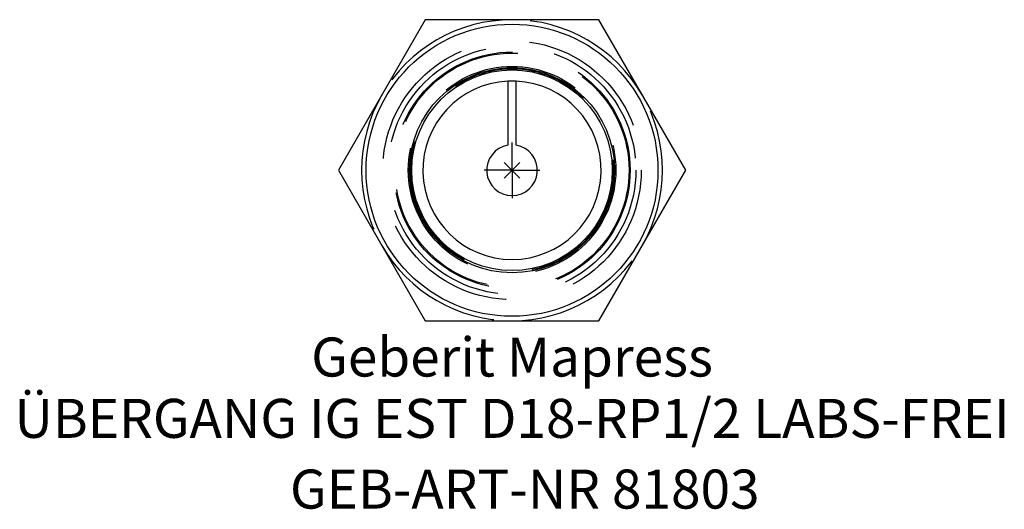
# Model space of a CAD drawing. Units: millimetres. Extents: x -44.2 to 44.2, y -30.4 to 13.5.
import ezdxf
from ezdxf.enums import TextEntityAlignment as Align

# ---------------------------------------------------------------- set-up
doc = ezdxf.new("R2010")
doc.units = ezdxf.units.MM
doc.linetypes.add('DASHED', pattern=[0.75, 0.5, -0.25])
doc.layers.get('0').update_dxf_attribs({"linetype": 'CONTINUOUS'})
for name, color, linetype, lineweight in [('Arbeitspunkt(DIN)', 7, 'CONTINUOUS', 25), ('GEB-ART-NR', 1, 'CONTINUOUS', 18), ('GEB-BEZUG', 2, 'CONTINUOUS', 25), ('GEB-TEXT', 5, 'CONTINUOUS', 18)]:
    doc.layers.add(name, color=color, linetype=linetype, lineweight=lineweight)
doc.layers.add('GEB-KONTUR-A', color=5, linetype='CONTINUOUS')
doc.layers.add('GEB-VERDECKT', color=2, linetype='DASHED')
doc.styles.get("Standard").update_dxf_attribs({"font": 'arial.ttf'})

# ---------------------------------------------------------------- blocks, each defined once
blk = doc.blocks.new('Einfügepunkt')
at = {"layer": 'GEB-BEZUG'}
for p, q in [((-0.707, -0.707), (0.707, 0.707)), ((-0.707, 0.707), (0.707, -0.707))]:
    blk.add_line(p, q, dxfattribs=at)

msp = doc.modelspace()

# ---------------------------------------------------------------- linework, layer by layer
at = {"layer": 'Arbeitspunkt(DIN)', "ltscale": 25}
for q in [(0, 2.5), (-2.5, 0), (0, -2.5), (2.5, 0)]:
    msp.add_line((0, 0), q, dxfattribs=at)
at = {"layer": 'GEB-KONTUR-A', "ltscale": 25}
for p, q in [((-7.794, 13.5), (-15.588, 0)), ((7.794, 13.5), (-7.794, 13.5)), ((15.588, 0), (7.794, 13.5)), ((-0.379, 7.991), (-0.379, 2.243)), ((0.379, 2.243), (0.379, 7.991)), ((-15.588, 0), (-7.794, -13.5)), ((7.794, -13.5), (15.588, 0)), ((-7.794, -13.5), (7.794, -13.5))]:
    msp.add_line(p, q, dxfattribs=at)
for radius in [13.1, 9.2, 9]:
    msp.add_circle((0, 0), radius, dxfattribs=at)
for radius, start, end in [(8, 92.7166, 87.2834), (2.275, 99.59407, 80.40593)]:
    msp.add_arc((0, 0), radius, start, end, dxfattribs=at)
at = {"layer": 'GEB-VERDECKT', "ltscale": 25}
for radius in [11.6, 11.116, 10.6, 10.5, 9.316, 9.1]:
    msp.add_circle((0, 0), radius, dxfattribs=at)
for radius, start, end in [(13.5, 90, 150), (13.5, 30, 90), (8, 87.2834, 92.7166), (13.5, 150, 210), (13.5, 330, 30), (13.5, 210, 270), (13.5, 270, 330)]:
    msp.add_arc((0, 0), radius, start, end, dxfattribs=at)

# ---------------------------------------------------------------- block references
at = {"ltscale": 25}
msp.add_blockref('Einfügepunkt', (0, 0), dxfattribs=at)

# ---------------------------------------------------------------- texts
at = {"layer": 'GEB-ART-NR'}
msp.add_text('GEB-ART-NR 81803', height=3.5, dxfattribs=at).set_placement((1.142, -30.343), align=Align.CENTER)
at = {"layer": 'GEB-TEXT'}
for s, p in [('Geberit Mapress', (0, -18.5)), ('ÜBERGANG IG EST D18-RP1/2 LABS-FREI', (0, -24))]:
    msp.add_text(s, height=3.5, dxfattribs=at).set_placement(p, align=Align.CENTER)

doc.saveas('drawing.dxf')
